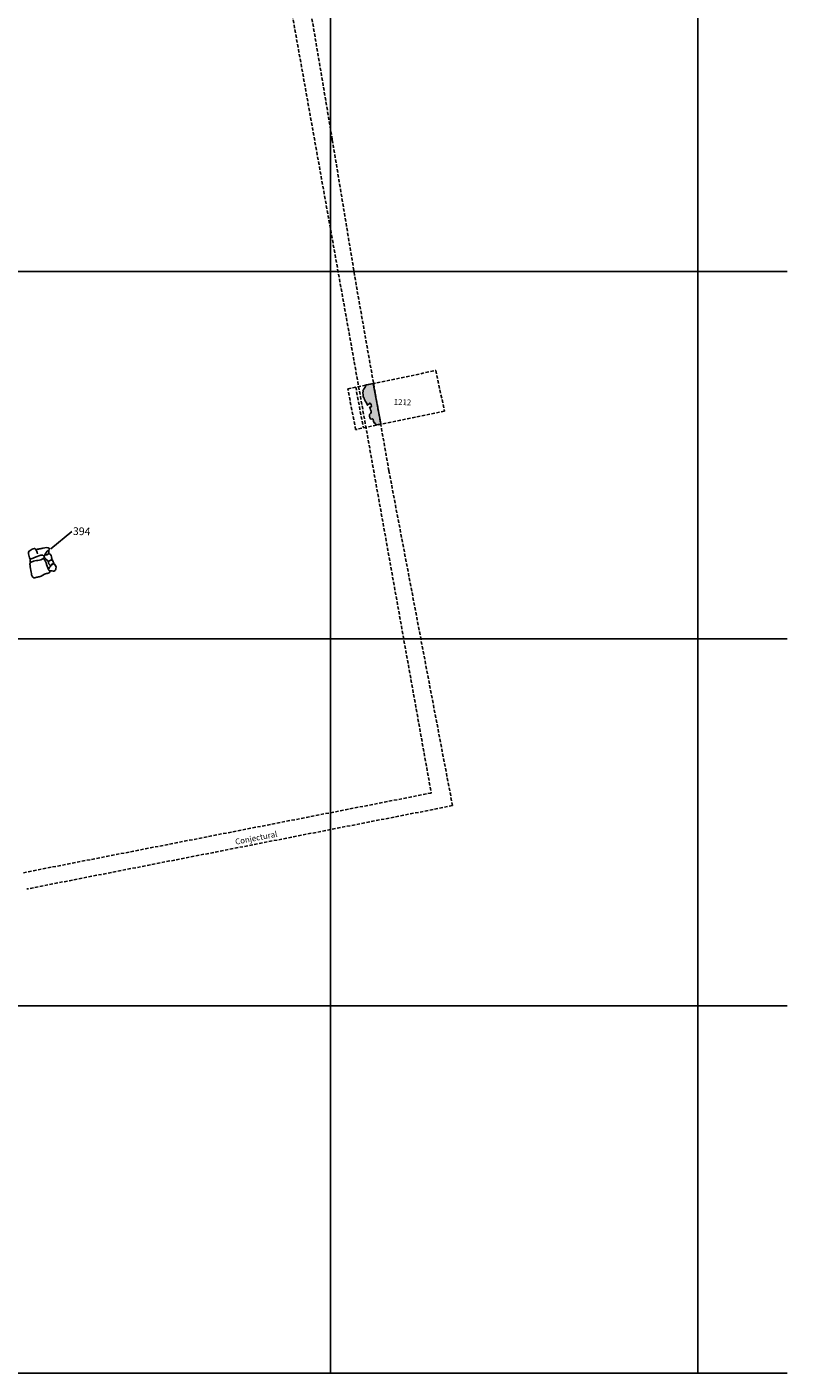
# Model space of a CAD drawing. Extents: x -820 to 755, y -3151 to -1154.
# Drawn here: x 431 to 755, y -3137 to -2563 of the extents above; entities that cross this region are included whole.
import ezdxf

# ---------------------------------------------------------------- set-up
doc = ezdxf.new("R2010")
doc.units = 0
doc.header["$MEASUREMENT"] = 0
doc.linetypes.add('AI9-LTYPE1', pattern=[2.116667, 1.411111, -0.705556])
doc.layers.add('GRID', color=160, linetype='CONTINUOUS')
doc.layers.add('PLAN_151', color=253, linetype='CONTINUOUS')
doc.styles.add('STD', font='txt')

msp = doc.modelspace()

# ---------------------------------------------------------------- hatches: boundary and pattern name
at = {"layer": 'PLAN_151'}
msp.add_hatch(color=7, dxfattribs=at).paths.add_polyline_path([(581.42, -2731.82), (581.49, -2732.13), (579.17, -2732.46), (579.18, -2731.92), (578.57, -2731.59), (578.28, -2730.82), (578.22, -2730.12), (577.77, -2729.88), (577.22, -2730.01), (576.77, -2729.47), (576.56, -2728.69), (576.66, -2728), (576.98, -2727.54), (577.29, -2727.17), (577.3, -2726.62), (577.09, -2726), (576.95, -2725.45), (576.66, -2724.91), (577.12, -2724.92), (577.44, -2724.39), (577.38, -2723.85), (577.16, -2723.46), (576.78, -2723.06), (576.54, -2723.28), (576.46, -2723.59), (576.07, -2723.81), (575.75, -2724.04), (575.31, -2723.1), (574.87, -2722.47), (574.5, -2721.61), (574.29, -2720.99), (573.91, -2720.44), (573.86, -2719.67), (573.73, -2718.81), (573.9, -2718.05), (573.83, -2717.58), (574.15, -2717.28), (574.55, -2716.83), (574.56, -2716.44), (574.95, -2716.14), (574.89, -2715.52), (575.28, -2715.32), (578.18, -2714.74)])

# ---------------------------------------------------------------- linework, layer by layer
at = {"layer": 'GRID', "color": 230}
for p, q in [((559.97, -1213.37), (559.97, -3136.43)), ((716.52, -1213.37), (716.52, -3136.43)), ((-739.41, -2667.04), (754.57, -2667.04)), ((-739.41, -2823.59), (754.57, -2823.59)), ((-739.41, -2980.14), (754.57, -2980.14)), ((-739.41, -3136.69), (754.57, -3136.7))]:
    msp.add_line(p, q, dxfattribs=at)
at = {"layer": 'PLAN_151', "color": 7, "linetype": 'AI9-LTYPE1'}
msp.add_line((570.75, -2716.32), (573.99, -2733.69), dxfattribs=at)
at = {"layer": 'PLAN_151', "color": 7}
msp.add_line((449.81, -2777.88), (440.76, -2785.34), dxfattribs=at)
at = {"layer": 'PLAN_151', "color": 7, "linetype": 'AI9-LTYPE1'}
for points in [[(343.38, -2489.59), (333.79, -2429.03), (330.85, -2417.07), (522.84, -2384.78), (530.11, -2427.87), (537.16, -2468.54), (539.36, -2482.55), (547.9, -2534.24), (560.77, -2610.9), (571.06, -2673.42), (584.88, -2751.97), (612, -2894.78), (430.57, -2930.31)], [(340.97, -2423.35), (514.32, -2393.06), (602.92, -2889.39), (428.6, -2923.47)]]:
    msp.add_lwpolyline(points, dxfattribs=at)
msp.add_lwpolyline([(567.36, -2717.06), (604.82, -2709.28), (608.59, -2726.52), (570.71, -2734.46)], close=True, dxfattribs=at)
at = {"layer": 'PLAN_151', "color": 7}
msp.add_lwpolyline([(581.42, -2731.82), (581.49, -2732.13), (579.17, -2732.46), (579.18, -2731.92), (578.57, -2731.59), (578.28, -2730.82), (578.22, -2730.12), (577.77, -2729.88), (577.22, -2730.01), (576.77, -2729.47), (576.56, -2728.69), (576.66, -2728), (576.98, -2727.54), (577.29, -2727.17), (577.3, -2726.62), (577.09, -2726), (576.95, -2725.45), (576.66, -2724.91), (577.12, -2724.92), (577.44, -2724.39), (577.38, -2723.85), (577.16, -2723.46), (576.78, -2723.06), (576.54, -2723.28), (576.46, -2723.59), (576.07, -2723.81), (575.75, -2724.04), (575.31, -2723.1), (574.87, -2722.47), (574.5, -2721.61), (574.29, -2720.99), (573.91, -2720.44), (573.86, -2719.67), (573.73, -2718.81), (573.9, -2718.05), (573.83, -2717.58), (574.15, -2717.28), (574.55, -2716.83), (574.56, -2716.44), (574.95, -2716.14), (574.89, -2715.52), (575.28, -2715.32), (578.18, -2714.74)], close=True, dxfattribs=at)
for points, knots in [([(435.15, -2787.42), (434.93, -2786.82), (434.71, -2785.86), (434.25, -2785.38), (433.66, -2784.77), (433.03, -2785.46), (432.43, -2785.76), (432.11, -2785.91), (431.75, -2785.95), (431.54, -2786.24), (431.34, -2786.53), (431.31, -2787.01), (431.3, -2787.35), (431.3, -2787.78), (431.52, -2788.19), (431.59, -2788.62), (431.63, -2788.95), (431.66, -2789.42), (432.05, -2789.55), (432.44, -2789.68), (433.18, -2789.34), (433.55, -2789.19), (434.01, -2789), (434.47, -2788.81), (434.93, -2788.62), (435.6, -2788.34), (437.58, -2787.42), (437.99, -2788.53), (438.33, -2789.41), (436.57, -2789.95), (435.97, -2790.09), (435.15, -2790.27), (434.21, -2790.21), (433.42, -2790.54), (433.05, -2790.69), (432.49, -2790.89), (432.17, -2791.12), (431.78, -2791.4), (431.86, -2791.81), (431.94, -2792.23), (432.12, -2793.22), (432.22, -2794.21), (432.46, -2795.2), (432.61, -2795.86), (432.57, -2796.94), (433.08, -2797.43), (433.5, -2797.83), (433.91, -2797.7), (434.42, -2797.52), (434.92, -2797.35), (435.39, -2797.32), (435.9, -2797.2), (437.01, -2796.94), (437.76, -2796.02), (438.9, -2795.8), (439.22, -2795.73), (440.22, -2795.62), (440.39, -2795.28), (440.57, -2794.94), (439.94, -2794.38), (439.78, -2794.11), (439.28, -2793.23), (439.15, -2792.11), (438.75, -2791.2), (438.51, -2790.63), (438.07, -2789.65), (437.5, -2789.4)], [0, 0, 0, 0, 1, 1, 1, 2, 2, 2, 3, 3, 3, 4, 4, 4, 5, 5, 5, 6, 6, 6, 7, 7, 7, 8, 8, 8, 9, 9, 9, 10, 10, 10, 11, 11, 11, 12, 12, 12, 13, 13, 13, 14, 14, 14, 15, 15, 15, 16, 16, 16, 17, 17, 17, 18, 18, 18, 19, 19, 19, 20, 20, 20, 21, 21, 21, 22, 22, 22, 22]), ([(434.43, -2785.6), (434.93, -2785.55), (435.39, -2785.37), (435.89, -2785.31), (436.41, -2785.24), (436.91, -2785.1), (437.42, -2785.03), (438.44, -2784.86), (439.51, -2784.41), (440.32, -2785.23), (440.12, -2785.8), (439.27, -2786.15), (438.93, -2786.67), (438.58, -2787.21), (438.26, -2787.93), (438.01, -2788.41)], [0, 0, 0, 0, 1, 1, 1, 2, 2, 2, 3, 3, 3, 4, 4, 4, 5, 5, 5, 5]), ([(438.03, -2789.14), (438.51, -2789.28), (438.81, -2789.73), (439.13, -2790.07), (439.28, -2790.23), (439.51, -2790.39), (439.63, -2790.58), (439.76, -2790.79), (439.74, -2791.11), (439.82, -2791.34), (440, -2791.8), (440.54, -2792.1), (440.58, -2792.6), (440.62, -2793.05), (440.03, -2793.61), (439.75, -2793.9)], [0, 0, 0, 0, 1, 1, 1, 2, 2, 2, 3, 3, 3, 4, 4, 4, 5, 5, 5, 5]), ([(439.92, -2785.73), (440.03, -2786.21), (440.08, -2787.01), (439.79, -2787.42), (439.34, -2788.03), (438.75, -2787.68), (438.22, -2788.01)], [0, 0, 0, 0, 1, 1, 1, 2, 2, 2, 2]), ([(439.88, -2787.26), (440.95, -2787.44), (441.04, -2788.5), (441.18, -2789.37), (441.25, -2789.81), (441.38, -2790.07), (441.65, -2790.43), (441.97, -2790.86), (442.02, -2791.39), (442.33, -2791.81), (442.76, -2792.41), (443.28, -2792.85), (442.99, -2793.66), (442.87, -2794.01), (442.66, -2794.57), (442.33, -2794.74), (441.98, -2794.92), (441.62, -2794.71), (441.27, -2794.66), (440.94, -2794.63), (440.46, -2794.64), (440.25, -2794.72)], [0, 0, 0, 0, 1, 1, 1, 2, 2, 2, 3, 3, 3, 4, 4, 4, 5, 5, 5, 6, 6, 6, 7, 7, 7, 7]), ([(440.51, -2792.52), (440.72, -2792.31), (440.84, -2792.12), (441.13, -2791.95), (441.39, -2791.79), (441.91, -2791.57), (442.06, -2791.28)], [0, 0, 0, 0, 1, 1, 1, 2, 2, 2, 2])]:
    msp.add_open_spline(points, degree=3, knots=knots, dxfattribs=at)
for points in [[(432.17, -2789.67), (431.92, -2789.98), (431.9, -2790.78), (432.17, -2791.07)], [(439.63, -2790.7), (440.14, -2790.32), (440.91, -2790.15), (441.27, -2789.61)], [(439.71, -2790.9), (439.8, -2790.42), (441.02, -2790.03), (441.45, -2790.07)], [(440.63, -2792.65), (441.01, -2792.09), (441.54, -2791.91), (442.13, -2791.72)]]:
    msp.add_open_spline(points, degree=3, dxfattribs=at)

# ---------------------------------------------------------------- texts
at = {"layer": 'PLAN_151', "color": 7, "attachment_point": 1, "style": 'STD'}
for s, insert, char_height, rotation in [('\\fHelvetica|b0|i0;1212', (586.98, -2721.44), 2.4669, 358.54456), ('\\fHelvetica|b0|i0;394', (450.27, -2776.06), 3.2893, 358.54456), ('\\W1.00;\\fHelvetica|b0|i0;Conjectural', (519.15, -2909.01), 2.4665, 10.85372)]:
    msp.add_mtext(s, dxfattribs=dict(at, insert=insert, char_height=char_height, rotation=rotation))

doc.saveas('drawing.dxf')
